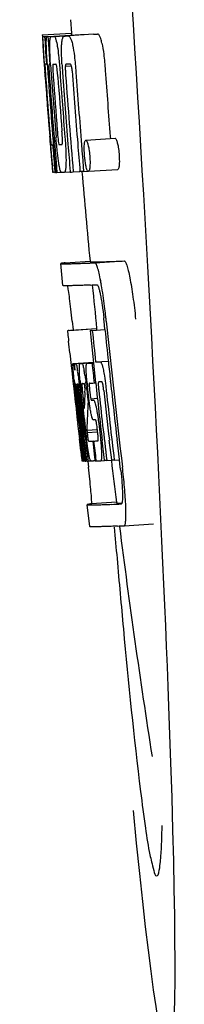
# Model space of a CAD drawing. Units: millimetres. Extents: x 9026 to 12936, y 704 to 6114.
# Drawn here: x 10139 to 10141, y 4865 to 4878 of the extents above; entities that cross this region are included whole.
import ezdxf

# ---------------------------------------------------------------- set-up
doc = ezdxf.new("R2010")
doc.units = ezdxf.units.MM

msp = doc.modelspace()

# ---------------------------------------------------------------- linework, layer by layer
for p, q in [((10139.481, 4878.408), (10139.494, 4878.226)), ((10139.095, 4878.201), (10139.494, 4878.226)), ((10139.095, 4878.201), (10139.096, 4878.178)), ((10139.096, 4878.178), (10139.105, 4878.045)), ((10139.127, 4878.178), (10139.156, 4878.179)), ((10139.127, 4878.178), (10139.13, 4878.136)), ((10139.13, 4878.136), (10139.133, 4878.094)), ((10139.171, 4878.178), (10139.57, 4878.203)), ((10139.171, 4878.178), (10139.174, 4878.135)), ((10139.174, 4878.135), (10139.183, 4878.009)), ((10139.215, 4878.178), (10139.215, 4878.178)), ((10139.263, 4878.18), (10139.663, 4878.205)), ((10139.614, 4878.204), (10139.263, 4878.181)), ((10139.394, 4878.184), (10139.394, 4878.184)), ((10139.793, 4878.21), (10139.45, 4878.188)), ((10139.494, 4878.226), (10139.495, 4878.203)), ((10139.614, 4878.204), (10139.614, 4878.204)), ((10139.794, 4878.21), (10139.793, 4878.21)), ((10139.105, 4878.045), (10139.106, 4878.031)), ((10139.106, 4878.031), (10139.122, 4877.801)), ((10139.133, 4878.094), (10139.141, 4877.969)), ((10139.183, 4878.009), (10139.198, 4877.797)), ((10139.122, 4877.827), (10139.12, 4877.858)), ((10139.141, 4877.969), (10139.153, 4877.801)), ((10139.122, 4877.801), (10139.127, 4877.733)), ((10139.127, 4877.733), (10139.13, 4877.696)), ((10139.142, 4877.801), (10139.132, 4877.801)), ((10139.153, 4877.801), (10139.142, 4877.801)), ((10139.153, 4877.801), (10139.164, 4877.801)), ((10139.164, 4877.803), (10139.162, 4877.823)), ((10139.164, 4877.795), (10139.164, 4877.803)), ((10139.185, 4877.777), (10139.185, 4877.767)), ((10139.191, 4877.801), (10139.19, 4877.801)), ((10139.192, 4877.8), (10139.191, 4877.801)), ((10139.198, 4877.797), (10139.208, 4877.798)), ((10139.208, 4877.798), (10139.207, 4877.806)), ((10139.208, 4877.789), (10139.208, 4877.798)), ((10139.334, 4877.732), (10139.337, 4877.686)), ((10139.408, 4877.773), (10139.491, 4877.778)), ((10139.466, 4877.802), (10139.421, 4877.801)), ((10139.476, 4877.803), (10139.466, 4877.802)), ((10139.13, 4877.696), (10139.132, 4877.667)), ((10139.134, 4877.668), (10139.132, 4877.696)), ((10139.136, 4877.629), (10139.134, 4877.668)), ((10139.139, 4877.668), (10139.14, 4877.654)), ((10139.14, 4877.654), (10139.144, 4877.591)), ((10139.19, 4877.674), (10139.191, 4877.66)), ((10139.196, 4876.819), (10139.198, 4876.798)), ((10139.198, 4876.798), (10139.223, 4876.487)), ((10139.251, 4876.862), (10139.261, 4876.739)), ((10139.688, 4876.767), (10140.088, 4876.793)), ((10140.022, 4876.816), (10140.024, 4876.787)), ((10139.236, 4876.705), (10139.246, 4876.705)), ((10139.629, 4876.702), (10139.64, 4876.565)), ((10139.64, 4876.565), (10139.642, 4876.551)), ((10139.642, 4876.551), (10139.659, 4876.34)), ((10139.223, 4876.487), (10139.225, 4876.459)), ((10139.225, 4876.459), (10139.236, 4876.331)), ((10139.229, 4876.459), (10139.228, 4876.47)), ((10139.239, 4876.37), (10139.234, 4876.409)), ((10139.261, 4876.397), (10139.267, 4876.328)), ((10139.283, 4876.473), (10139.289, 4876.401)), ((10139.289, 4876.401), (10139.295, 4876.328)), ((10139.236, 4876.331), (10139.246, 4876.332)), ((10139.244, 4876.333), (10139.244, 4876.336)), ((10139.245, 4876.331), (10139.244, 4876.333)), ((10139.248, 4876.329), (10139.246, 4876.329)), ((10139.262, 4876.328), (10139.248, 4876.329)), ((10139.267, 4876.328), (10139.277, 4876.329)), ((10139.277, 4876.328), (10139.276, 4876.335)), ((10139.295, 4876.328), (10139.351, 4876.332)), ((10139.351, 4876.332), (10139.349, 4876.333)), ((10139.397, 4876.33), (10139.475, 4876.335)), ((10139.476, 4876.333), (10139.475, 4876.34)), ((10139.516, 4876.334), (10139.609, 4876.34)), ((10139.609, 4876.338), (10139.609, 4876.344)), ((10139.659, 4876.34), (10139.609, 4876.338)), ((10139.659, 4876.34), (10139.719, 4876.344)), ((10139.715, 4876.347), (10139.712, 4876.35)), ((10139.724, 4876.343), (10140.123, 4876.368)), ((10139.376, 4874.787), (10139.347, 4875.086)), ((10139.407, 4875.096), (10139.746, 4875.118)), ((10139.746, 4875.118), (10139.746, 4875.111)), ((10139.813, 4875.096), (10140.213, 4875.122)), ((10139.503, 4874.302), (10139.515, 4874.182)), ((10139.95, 4874.187), (10139.938, 4874.302)), ((10139.837, 4874.195), (10139.438, 4874.17)), ((10139.462, 4874.176), (10139.448, 4874.173)), ((10139.462, 4874.176), (10139.837, 4874.2)), ((10139.478, 4874.178), (10139.837, 4874.201)), ((10139.747, 4874.174), (10139.777, 4874.175)), ((10139.777, 4874.175), (10139.95, 4874.186)), ((10139.836, 4874.201), (10139.837, 4874.195)), ((10139.839, 4874.18), (10139.837, 4874.195)), ((10139.471, 4873.868), (10139.49, 4873.697)), ((10139.49, 4873.697), (10139.494, 4873.659)), ((10139.515, 4873.724), (10139.793, 4873.742)), ((10139.531, 4873.694), (10139.535, 4873.674)), ((10139.543, 4873.724), (10139.793, 4873.74)), ((10139.611, 4873.725), (10139.793, 4873.737)), ((10139.772, 4873.73), (10139.794, 4873.732)), ((10139.822, 4873.747), (10139.995, 4873.758)), ((10139.822, 4873.747), (10139.881, 4873.749)), ((10139.494, 4873.659), (10139.497, 4873.628)), ((10139.497, 4873.628), (10139.517, 4873.444)), ((10139.517, 4873.444), (10139.52, 4873.419)), ((10139.539, 4873.408), (10139.536, 4873.44)), ((10139.547, 4873.448), (10139.546, 4873.448)), ((10139.571, 4873.442), (10139.57, 4873.441)), ((10139.57, 4873.441), (10139.58, 4873.441)), ((10139.57, 4873.441), (10139.573, 4873.415)), ((10139.571, 4873.448), (10139.571, 4873.442)), ((10139.642, 4873.454), (10139.638, 4873.454)), ((10139.802, 4873.46), (10139.823, 4873.461)), ((10139.823, 4873.461), (10139.822, 4873.466)), ((10139.886, 4873.475), (10139.865, 4873.474)), ((10139.907, 4873.476), (10139.886, 4873.475)), ((10139.913, 4873.468), (10139.912, 4873.472)), ((10140.026, 4873.476), (10140.025, 4873.485)), ((10139.52, 4873.419), (10139.534, 4873.295)), ((10139.543, 4873.375), (10139.539, 4873.408)), ((10139.545, 4873.352), (10139.543, 4873.375)), ((10139.547, 4873.34), (10139.545, 4873.352)), ((10139.547, 4873.417), (10139.551, 4873.376)), ((10139.573, 4873.102), (10139.547, 4873.34)), ((10139.553, 4873.355), (10139.555, 4873.341)), ((10139.57, 4873.322), (10139.568, 4873.342)), ((10139.595, 4873.102), (10139.57, 4873.322)), ((10139.573, 4873.415), (10139.573, 4873.408)), ((10139.573, 4873.408), (10139.574, 4873.402)), ((10139.574, 4873.402), (10139.589, 4873.403)), ((10139.574, 4873.402), (10139.579, 4873.352)), ((10139.579, 4873.352), (10139.579, 4873.345)), ((10139.579, 4873.345), (10139.582, 4873.323)), ((10139.582, 4873.323), (10139.59, 4873.248)), ((10139.598, 4873.325), (10139.595, 4873.357)), ((10139.608, 4873.372), (10139.613, 4873.327)), ((10139.613, 4873.327), (10139.619, 4873.273)), ((10139.647, 4873.142), (10139.627, 4873.328)), ((10139.644, 4873.324), (10139.668, 4873.115)), ((10139.677, 4873.331), (10139.679, 4873.374)), ((10139.701, 4873.372), (10139.707, 4873.316)), ((10139.707, 4873.316), (10139.717, 4873.231)), ((10139.73, 4873.247), (10139.712, 4873.41)), ((10139.741, 4873.364), (10139.748, 4873.3)), ((10139.619, 4873.273), (10139.637, 4873.111)), ((10139.718, 4873.175), (10139.716, 4873.138)), ((10139.717, 4873.231), (10139.72, 4873.202)), ((10139.72, 4873.202), (10139.718, 4873.175)), ((10139.72, 4873.202), (10139.732, 4873.203)), ((10139.756, 4873.246), (10139.846, 4873.251)), ((10139.764, 4873.226), (10139.794, 4873.227)), ((10139.714, 4873.112), (10139.712, 4873.074)), ((10139.716, 4873.138), (10139.714, 4873.112)), ((10139.577, 4872.906), (10139.601, 4872.7)), ((10139.798, 4872.956), (10139.794, 4872.955)), ((10139.821, 4872.956), (10139.798, 4872.956)), ((10139.864, 4872.906), (10139.887, 4872.707)), ((10139.622, 4872.752), (10139.623, 4872.738)), ((10139.64, 4872.708), (10139.627, 4872.816)), ((10139.636, 4872.839), (10139.649, 4872.732)), ((10139.664, 4872.739), (10139.662, 4872.757)), ((10139.677, 4872.758), (10139.679, 4872.741)), ((10139.702, 4872.817), (10139.848, 4872.826)), ((10139.702, 4872.817), (10139.705, 4872.785)), ((10139.705, 4872.785), (10139.85, 4872.794)), ((10139.705, 4872.785), (10139.71, 4872.748)), ((10139.85, 4872.789), (10139.841, 4872.866)), ((10139.654, 4872.402), (10139.618, 4872.707)), ((10139.676, 4872.403), (10139.64, 4872.708)), ((10139.649, 4872.732), (10139.673, 4872.525)), ((10139.668, 4872.71), (10139.664, 4872.739)), ((10139.684, 4872.57), (10139.668, 4872.71)), ((10139.679, 4872.741), (10139.704, 4872.529)), ((10139.782, 4872.669), (10139.795, 4872.67)), ((10139.782, 4872.669), (10139.787, 4872.624)), ((10139.787, 4872.624), (10139.808, 4872.444)), ((10139.943, 4872.41), (10139.912, 4872.675)), ((10140.041, 4872.413), (10140.009, 4872.681)), ((10140.146, 4872.419), (10140.115, 4872.688)), ((10139.62, 4872.536), (10139.627, 4872.469)), ((10139.673, 4872.525), (10139.675, 4872.51)), ((10139.675, 4872.51), (10139.688, 4872.396)), ((10139.689, 4872.527), (10139.684, 4872.57)), ((10139.704, 4872.403), (10139.689, 4872.527)), ((10139.704, 4872.529), (10139.706, 4872.513)), ((10139.706, 4872.513), (10139.716, 4872.423)), ((10139.627, 4872.469), (10139.633, 4872.417)), ((10139.634, 4872.398), (10139.655, 4872.4)), ((10139.655, 4872.396), (10139.654, 4872.402)), ((10139.656, 4872.396), (10139.655, 4872.396)), ((10139.663, 4872.396), (10139.677, 4872.397)), ((10139.677, 4872.396), (10139.676, 4872.403)), ((10139.679, 4872.396), (10139.677, 4872.396)), ((10139.688, 4872.396), (10139.705, 4872.397)), ((10139.705, 4872.396), (10139.704, 4872.403)), ((10139.707, 4872.396), (10139.705, 4872.396)), ((10139.709, 4872.396), (10139.707, 4872.396)), ((10139.714, 4872.395), (10139.724, 4872.312)), ((10139.716, 4872.423), (10139.719, 4872.396)), ((10139.719, 4872.396), (10139.758, 4872.398)), ((10139.753, 4872.4), (10139.752, 4872.401)), ((10139.755, 4872.398), (10139.753, 4872.4)), ((10139.766, 4872.397), (10139.758, 4872.397)), ((10139.814, 4872.398), (10139.794, 4872.398)), ((10139.808, 4872.444), (10139.814, 4872.398)), ((10139.814, 4872.398), (10139.827, 4872.399)), ((10139.827, 4872.399), (10139.826, 4872.406)), ((10139.892, 4872.401), (10139.944, 4872.404)), ((10139.944, 4872.403), (10139.943, 4872.41)), ((10139.974, 4872.404), (10139.944, 4872.403)), ((10139.974, 4872.404), (10140.042, 4872.408)), ((10140.042, 4872.407), (10140.041, 4872.413)), ((10140.076, 4872.408), (10140.042, 4872.407)), ((10140.076, 4872.408), (10140.147, 4872.413)), ((10140.147, 4872.413), (10140.146, 4872.419)), ((10140.159, 4872.312), (10140.147, 4872.413)), ((10140.106, 4871.834), (10139.767, 4871.813)), ((10140.106, 4871.834), (10140.107, 4871.827)), ((10140.173, 4871.813), (10140.173, 4871.813)), ((10139.744, 4871.504), (10139.707, 4871.802)), ((10140.211, 4871.514), (10140.612, 4871.54)), ((10140.211, 4871.514), (10140.211, 4871.514))]:
    msp.add_line(p, q)
for centre, radius, start, end in [((10139.138, 4880.699), 2.522, 270.3986, 270.7495), ((10139.043, 4885.559), 7.383, 271.3383, 271.714), ((10138.4, 4904.29), 26.124, 272.1811, 272.3034), ((10139.441, 4885.591), 7.389, 271.3413, 271.7173), ((10139.544, 4878.141), 0.135, 26.6662, 28.42), ((10138.75, 4905.538), 27.348, 272.1868, 272.3038), ((10183.622, 4880.888), 44.605, 183.9354, 184.1037), ((10140.892, 4877.854), 1.762, 182.7283, 183.0519), ((10142.176, 4877.922), 3.048, 183.0428, 183.2038), ((10158.137, 4879.038), 19.014, 183.7469, 184.1237), ((10139.44, 4877.766), 0.256, 177.2619, 177.714), ((10148.543, 4878.393), 9.355, 183.7032, 184.0928), ((10252.716, 4885.833), 113.792, 184.08571, 184.55087), ((10139.058, 4885.554), 7.755, 271.3711, 271.6426), ((10146.238, 4878.182), 6.885, 183.1162, 184.1096), ((10139.626, 4877.761), 0.218, 177.0617, 178.686), ((10252.872, 4885.833), 113.21, 184.11063, 184.56838), ((10252.594, 4885.834), 113.755, 184.11663, 184.54499), ((10252.608, 4885.833), 113.768, 184.13532, 184.54414), ((10252.625, 4885.833), 113.78, 184.15424, 184.51119), ((10252.673, 4885.821), 113.793, 184.10744, 184.78161), ((10144.807, 4878.069), 5.631, 183.7566, 184.0198), ((10252.694, 4885.833), 113.797, 184.11854, 184.52132), ((10252.733, 4885.833), 113.785, 184.13415, 184.5025), ((10252.77, 4885.833), 113.759, 184.13427, 184.50962), ((10252.787, 4885.833), 113.742, 184.1073, 184.55127), ((10252.801, 4885.805), 113.72, 184.09264, 184.58624), ((10252.82, 4885.833), 113.701, 184.12587, 184.79218), ((10252.855, 4885.833), 113.643, 184.09842, 184.59931), ((10252.873, 4885.833), 113.611, 184.10894, 184.60971), ((10252.649, 4885.868), 113.782, 184.61927, 184.775), ((10252.694, 4885.833), 113.796, 184.58355, 184.71826), ((10139.154, 4883.982), 7.278, 271.3621, 271.6557), ((10252.8, 4885.805), 113.719, 184.58624, 184.77441), ((10252.855, 4885.833), 113.643, 184.59931, 184.78983), ((10144.583, 4876.982), 5.379, 185.5778, 186.1112), ((10139.284, 4878), 1.672, 269.7678, 270.374), ((10139.172, 4884.106), 7.779, 271.351, 271.6611), ((10138.793, 4895.722), 19.402, 272.0157, 272.135), ((10252.589, 4885.833), 113.351, 184.80513, 185.42436), ((10138.34, 4909.008), 33.944, 272.2529, 272.4868), ((10138.105, 4914.99), 40.23, 272.3473, 272.4742), ((10252.588, 4885.833), 113.35, 185.59025, 185.88986), ((10136.052, 4874.126), 3.907, 9.9636, 10.7297), ((10135.368, 4874.005), 4.601, 9.4417, 9.9638), ((10131.202, 4873.408), 8.811, 5.8291, 6.2236), ((10134.468, 4873.743), 5.498, 5.8288, 6.2853), ((10252.911, 4885.833), 113.531, 185.82899, 186.83947), ((10252.83, 4885.849), 113.684, 185.89462, 186.25347), ((10252.835, 4885.903), 113.665, 185.92233, 186.13939), ((10252.9, 4885.833), 113.549, 185.88683, 186.11038), ((10061.06, 4865.399), 78.867, 6.16462, 6.28372), ((10139.529, 4874.63), 0.906, 269.1096, 269.5441), ((10139.239, 4873.637), 0.298, 12.5197, 13.862), ((10139.138, 4873.615), 0.401, 11.3968, 12.5396), ((10139.529, 4876.003), 2.279, 270.3478, 270.5884), ((10139.43, 4881.098), 7.375, 271.406, 271.5849), ((10139.104, 4891.413), 17.695, 271.946, 272.1652), ((10252.806, 4885.935), 113.69, 186.16239, 186.2996), ((10252.9, 4885.833), 113.549, 186.11038, 186.24326), ((10137.019, 4873.231), 2.587, 8.409, 8.8984), ((10135.962, 4873.074), 3.656, 7.6292, 8.4121), ((10138.372, 4873.381), 1.317, 10.1527, 11.0927), ((10137.78, 4873.275), 1.918, 8.6892, 10.1583), ((10152.012, 4874.772), 12.547, 185.8116, 185.9533), ((10154.012, 4874.981), 14.558, 185.9533, 186.0771), ((10139.9, 4873.454), 0.355, 183.6682, 184.0681), ((10139.981, 4873.46), 0.436, 184.1071, 184.7839), ((10140.399, 4873.494), 0.855, 184.7554, 185.1644), ((10139.56, 4874.427), 0.979, 269.2886, 269.5814), ((10139.559, 4875.614), 2.166, 270.2968, 270.5307), ((10144.656, 4873.939), 5.066, 184.9708, 185.2732), ((10145.6, 4874.026), 6.014, 185.2701, 185.4687), ((10148.554, 4874.318), 8.982, 185.5282, 186.3262), ((10139.458, 4880.864), 7.412, 271.4183, 271.5794), ((10139.571, 4873.419), 0.102, 11.155, 12.3803), ((10134.383, 4872.798), 5.349, 6.5449, 7.2915), ((10145.208, 4874.014), 5.529, 185.7708, 186.2814), ((10139.078, 4892.664), 19.218, 271.9725, 272.1583), ((10252.83, 4885.849), 113.684, 186.25605, 186.65485), ((10139.858, 4873.446), 0.0598, 20.6037, 22.2818), ((10252.9, 4885.833), 113.549, 186.24784, 186.64797), ((10252.609, 4885.833), 113.768, 186.32718, 186.52415), ((10146.221, 4874.091), 6.708, 186.125, 186.3019), ((10252.661, 4885.833), 113.794, 186.30245, 186.60087), ((10137.726, 4873.162), 1.851, 7.0216, 7.7012), ((10136.81, 4873.049), 2.774, 6.7147, 7.0276), ((10135.403, 4872.884), 4.19, 6.2843, 6.7066), ((10252.703, 4885.833), 113.794, 186.31049, 186.59848), ((10143.162, 4873.715), 3.539, 185.6987, 186.3407), ((10149.981, 4872.787), 10.319, 176.982, 178.1828), ((10136.953, 4873.074), 2.743, 6.2734, 6.6557), ((10132.65, 4872.595), 7.094, 6.2857, 6.5759), ((10252.842, 4885.833), 113.664, 186.29972, 186.78517), ((10252.866, 4885.833), 113.62, 186.30448, 186.64716), ((10252.878, 4885.833), 113.598, 186.27506, 186.78701), ((10252.688, 4885.833), 113.796, 186.34946, 186.55657), ((10252.646, 4885.825), 113.786, 186.42001, 186.62016), ((10252.677, 4885.833), 113.796, 186.42318, 186.56824), ((10252.714, 4885.833), 113.791, 186.41908, 186.59781), ((10252.724, 4885.833), 113.787, 186.40355, 186.59723), ((10150.045, 4872.518), 10.347, 176.9182, 178.3413), ((10140.03, 4873.064), 0.268, 196.0287, 197.9032), ((10146.438, 4873.54), 6.792, 186.5938, 187.0039), ((10064.427, 4864.135), 75.66, 6.37481, 6.49994), ((10252.661, 4885.833), 113.794, 186.60818, 186.78156), ((10139.532, 4880.686), 8.021, 271.3904, 271.7838), ((10139.33, 4887.233), 14.572, 271.8282, 272.0736), ((10252.765, 4885.916), 113.744, 186.68787, 186.82132), ((10139.682, 4873.912), 1.516, 269.8616, 270.1532), ((10139.667, 4875.659), 3.264, 270.7384, 270.9134), ((10139.558, 4880.583), 8.189, 271.4557, 271.6488), ((10139.32, 4888.188), 15.798, 271.8385, 272.0742), ((10252.588, 4885.833), 113.35, 186.80437, 187.09424), ((10134.694, 4871.656), 5.504, 6.3903, 6.8389), ((10131.43, 4871.263), 8.821, 6.4521, 6.8394), ((10138.691, 4905.935), 34.155, 272.258, 272.4874), ((10339.028, 4888.482), 199.675, 184.88004, 185.00323), ((10138.47, 4911.788), 40.311, 272.3491, 272.4753), ((10252.593, 4885.834), 113.355, 187.26133, 188.86183)]:
    msp.add_arc(centre, radius, start, end)
msp.add_ellipse((10139.899, 4878.672), major_axis=(-0.916, 14.4), ratio=0.028922, start_param=2.442336, end_param=6.979847)
for points, knots in [([(10139.109, 4878.031), (10139.107, 4878.065), (10139.105, 4878.114), (10139.104, 4878.163), (10139.104, 4878.178)], [0, 0, 0, 0, 0.692623, 1, 1, 1, 1]), ([(10139.104, 4878.178), (10139.106, 4878.178), (10139.113, 4878.178), (10139.121, 4878.178), (10139.127, 4878.178)], [0, 0, 0, 0, 0.192087, 1, 1, 1, 1]), ([(10139.152, 4878.023), (10139.15, 4878.06), (10139.149, 4878.111), (10139.152, 4878.163), (10139.156, 4878.177)], [0, 0, 0, 0, 0.710163, 1, 1, 1, 1]), ([(10139.198, 4878.069), (10139.198, 4878.087), (10139.199, 4878.116), (10139.202, 4878.148), (10139.206, 4878.165), (10139.208, 4878.173), (10139.212, 4878.178), (10139.215, 4878.178)], [0, 0, 0, 0, 0.471084, 0.765964, 0.860809, 0.927472, 1, 1, 1, 1]), ([(10139.263, 4878.18), (10139.271, 4878.166), (10139.286, 4878.123), (10139.295, 4878.078), (10139.3, 4878.047)], [0, 0, 0, 0, 0.33567, 1, 1, 1, 1]), ([(10139.359, 4878.059), (10139.361, 4878.08), (10139.363, 4878.113), (10139.37, 4878.15), (10139.377, 4878.169), (10139.383, 4878.179), (10139.39, 4878.184), (10139.394, 4878.184)], [0, 0, 0, 0, 0.454874, 0.74109, 0.835862, 0.906158, 1, 1, 1, 1]), ([(10139.45, 4878.186), (10139.462, 4878.187), (10139.48, 4878.16), (10139.495, 4878.119), (10139.504, 4878.085), (10139.508, 4878.064)], [0, 0, 0, 0, 0.25878, 0.546975, 1, 1, 1, 1]), ([(10139.908, 4878.09), (10139.903, 4878.11), (10139.894, 4878.144), (10139.88, 4878.185), (10139.861, 4878.212), (10139.849, 4878.212)], [0, 0, 0, 0, 0.452873, 0.741025, 1, 1, 1, 1]), ([(10139.12, 4877.858), (10139.119, 4877.875), (10139.115, 4877.933), (10139.112, 4877.99), (10139.109, 4878.031)], [0, 0, 0, 0, 0.2981, 1, 1, 1, 1]), ([(10139.162, 4877.823), (10139.161, 4877.841), (10139.157, 4877.908), (10139.153, 4877.975), (10139.152, 4878.023)], [0, 0, 0, 0, 0.281744, 1, 1, 1, 1]), ([(10139.207, 4877.806), (10139.204, 4877.859), (10139.199, 4877.946), (10139.198, 4878.034), (10139.198, 4878.069)], [0, 0, 0, 0, 0.59993, 1, 1, 1, 1]), ([(10139.3, 4878.047), (10139.307, 4878.005), (10139.321, 4877.9), (10139.33, 4877.794), (10139.334, 4877.732)], [0, 0, 0, 0, 0.411361, 1, 1, 1, 1]), ([(10139.363, 4877.808), (10139.36, 4877.857), (10139.357, 4877.941), (10139.358, 4878.025), (10139.359, 4878.059)], [0, 0, 0, 0, 0.590388, 1, 1, 1, 1]), ([(10139.508, 4878.064), (10139.519, 4878.014), (10139.538, 4877.89), (10139.548, 4877.766), (10139.554, 4877.692)], [0, 0, 0, 0, 0.410915, 1, 1, 1, 1]), ([(10139.908, 4878.09), (10139.919, 4878.04), (10139.937, 4877.916), (10139.948, 4877.791), (10139.953, 4877.718)], [0, 0, 0, 0, 0.410911, 1, 1, 1, 1]), ([(10139.132, 4877.801), (10139.132, 4877.801), (10139.132, 4877.798), (10139.131, 4877.794), (10139.132, 4877.783), (10139.132, 4877.775), (10139.132, 4877.77)], [0, 0, 0, 0, 0.050174, 0.211122, 0.513193, 1, 1, 1, 1]), ([(10139.133, 4877.752), (10139.134, 4877.746), (10139.135, 4877.718), (10139.137, 4877.69), (10139.139, 4877.668)], [0, 0, 0, 0, 0.200188, 1, 1, 1, 1]), ([(10139.19, 4877.801), (10139.188, 4877.801), (10139.185, 4877.791), (10139.185, 4877.784), (10139.185, 4877.779)], [0, 0, 0, 0, 0.245483, 1, 1, 1, 1]), ([(10139.185, 4877.767), (10139.185, 4877.763), (10139.186, 4877.741), (10139.187, 4877.718), (10139.188, 4877.7)], [0, 0, 0, 0, 0.188561, 1, 1, 1, 1]), ([(10139.244, 4877.802), (10139.242, 4877.802), (10139.238, 4877.788), (10139.238, 4877.763), (10139.239, 4877.705), (10139.242, 4877.659), (10139.244, 4877.63)], [0, 0, 0, 0, 0.040429, 0.178573, 0.504033, 1, 1, 1, 1]), ([(10139.307, 4877.632), (10139.305, 4877.66), (10139.301, 4877.706), (10139.294, 4877.764), (10139.289, 4877.79), (10139.283, 4877.803), (10139.281, 4877.803)], [0, 0, 0, 0, 0.486694, 0.81274, 0.955357, 1, 1, 1, 1]), ([(10139.421, 4877.801), (10139.418, 4877.8), (10139.413, 4877.796), (10139.41, 4877.785), (10139.409, 4877.778), (10139.408, 4877.773)], [0, 0, 0, 0, 0.271904, 0.535263, 1, 1, 1, 1]), ([(10139.408, 4877.766), (10139.408, 4877.749), (10139.409, 4877.711), (10139.412, 4877.673), (10139.413, 4877.653)], [0, 0, 0, 0, 0.452886, 1, 1, 1, 1]), ([(10139.491, 4877.783), (10139.489, 4877.788), (10139.486, 4877.796), (10139.479, 4877.803), (10139.476, 4877.803)], [0, 0, 0, 0, 0.673925, 1, 1, 1, 1]), ([(10139.503, 4877.711), (10139.502, 4877.727), (10139.499, 4877.751), (10139.494, 4877.775), (10139.491, 4877.783)], [0, 0, 0, 0, 0.674307, 1, 1, 1, 1]), ([(10139.198, 4876.884), (10139.199, 4876.871), (10139.202, 4876.829), (10139.206, 4876.787), (10139.209, 4876.757)], [0, 0, 0, 0, 0.297239, 1, 1, 1, 1]), ([(10139.228, 4876.47), (10139.226, 4876.491), (10139.215, 4876.607), (10139.205, 4876.724), (10139.198, 4876.82)], [0, 0, 0, 0, 0.178524, 1, 1, 1, 1]), ([(10139.32, 4876.452), (10139.313, 4876.499), (10139.298, 4876.616), (10139.288, 4876.734), (10139.282, 4876.804)], [0, 0, 0, 0, 0.401836, 1, 1, 1, 1]), ([(10139.299, 4876.901), (10139.3, 4876.887), (10139.304, 4876.838), (10139.308, 4876.788), (10139.313, 4876.753)], [0, 0, 0, 0, 0.275745, 1, 1, 1, 1]), ([(10139.364, 4876.707), (10139.365, 4876.707), (10139.367, 4876.709), (10139.37, 4876.721), (10139.371, 4876.753), (10139.369, 4876.811), (10139.365, 4876.86), (10139.363, 4876.889)], [0, 0, 0, 0, 0.014854, 0.045462, 0.196655, 0.533203, 1, 1, 1, 1]), ([(10139.404, 4876.808), (10139.409, 4876.739), (10139.417, 4876.623), (10139.419, 4876.507), (10139.418, 4876.46)], [0, 0, 0, 0, 0.593343, 1, 1, 1, 1]), ([(10140.088, 4876.793), (10140.091, 4876.793), (10140.097, 4876.788), (10140.107, 4876.768), (10140.114, 4876.748), (10140.118, 4876.732)], [0, 0, 0, 0, 0.10871, 0.302719, 1, 1, 1, 1]), ([(10139.209, 4876.757), (10139.21, 4876.749), (10139.211, 4876.739), (10139.212, 4876.725), (10139.213, 4876.718), (10139.214, 4876.713), (10139.214, 4876.709), (10139.215, 4876.707), (10139.215, 4876.706), (10139.215, 4876.706)], [0, 0, 0, 0, 0.448579, 0.625166, 0.766856, 0.872303, 0.943937, 0.985173, 1, 1, 1, 1]), ([(10139.215, 4876.706), (10139.217, 4876.705), (10139.224, 4876.705), (10139.231, 4876.705), (10139.236, 4876.705)], [0, 0, 0, 0, 0.200787, 1, 1, 1, 1]), ([(10139.313, 4876.753), (10139.315, 4876.739), (10139.317, 4876.724), (10139.323, 4876.708), (10139.326, 4876.706), (10139.327, 4876.706)], [0, 0, 0, 0, 0.806978, 0.938843, 1, 1, 1, 1]), ([(10139.671, 4876.553), (10139.669, 4876.584), (10139.666, 4876.635), (10139.667, 4876.686), (10139.669, 4876.706)], [0, 0, 0, 0, 0.604587, 1, 1, 1, 1]), ([(10139.669, 4876.706), (10139.669, 4876.707), (10139.67, 4876.714), (10139.671, 4876.721), (10139.671, 4876.726)], [0, 0, 0, 0, 0.268253, 1, 1, 1, 1]), ([(10139.671, 4876.726), (10139.672, 4876.732), (10139.674, 4876.743), (10139.678, 4876.757), (10139.684, 4876.767), (10139.688, 4876.767)], [0, 0, 0, 0, 0.405409, 0.697806, 1, 1, 1, 1]), ([(10139.688, 4876.767), (10139.691, 4876.767), (10139.697, 4876.763), (10139.707, 4876.742), (10139.714, 4876.722), (10139.718, 4876.707)], [0, 0, 0, 0, 0.108561, 0.302539, 1, 1, 1, 1]), ([(10139.718, 4876.707), (10139.723, 4876.687), (10139.733, 4876.636), (10139.739, 4876.585), (10139.742, 4876.553)], [0, 0, 0, 0, 0.393066, 1, 1, 1, 1]), ([(10140.118, 4876.732), (10140.123, 4876.713), (10140.133, 4876.662), (10140.139, 4876.61), (10140.142, 4876.579)], [0, 0, 0, 0, 0.392552, 1, 1, 1, 1]), ([(10139.694, 4876.397), (10139.692, 4876.406), (10139.681, 4876.457), (10139.675, 4876.51), (10139.671, 4876.553)], [0, 0, 0, 0, 0.174373, 1, 1, 1, 1]), ([(10139.742, 4876.553), (10139.743, 4876.537), (10139.746, 4876.486), (10139.747, 4876.435), (10139.743, 4876.4)], [0, 0, 0, 0, 0.324125, 1, 1, 1, 1]), ([(10140.142, 4876.579), (10140.143, 4876.562), (10140.146, 4876.511), (10140.146, 4876.46), (10140.143, 4876.426)], [0, 0, 0, 0, 0.324267, 1, 1, 1, 1]), ([(10139.244, 4876.336), (10139.243, 4876.338), (10139.241, 4876.349), (10139.24, 4876.361), (10139.239, 4876.37)], [0, 0, 0, 0, 0.165154, 1, 1, 1, 1]), ([(10139.349, 4876.333), (10139.346, 4876.337), (10139.342, 4876.35), (10139.335, 4876.373), (10139.328, 4876.409), (10139.323, 4876.436), (10139.32, 4876.452)], [0, 0, 0, 0, 0.11742, 0.315051, 0.606546, 1, 1, 1, 1]), ([(10139.418, 4876.46), (10139.418, 4876.44), (10139.417, 4876.412), (10139.414, 4876.378), (10139.411, 4876.36), (10139.408, 4876.347), (10139.405, 4876.337), (10139.4, 4876.33), (10139.397, 4876.33)], [0, 0, 0, 0, 0.456529, 0.625094, 0.756979, 0.855857, 0.925783, 1, 1, 1, 1]), ([(10139.712, 4876.35), (10139.709, 4876.355), (10139.702, 4876.371), (10139.697, 4876.387), (10139.694, 4876.397)], [0, 0, 0, 0, 0.378277, 1, 1, 1, 1]), ([(10139.743, 4876.4), (10139.742, 4876.391), (10139.74, 4876.376), (10139.736, 4876.357), (10139.729, 4876.343), (10139.724, 4876.343)], [0, 0, 0, 0, 0.431653, 0.724676, 1, 1, 1, 1]), ([(10140.143, 4876.426), (10140.142, 4876.417), (10140.14, 4876.401), (10140.136, 4876.382), (10140.129, 4876.368), (10140.123, 4876.368)], [0, 0, 0, 0, 0.431502, 0.724466, 1, 1, 1, 1]), ([(10139.246, 4876.329), (10139.246, 4876.329), (10139.245, 4876.33), (10139.245, 4876.331), (10139.245, 4876.331)], [0, 0, 0, 0, 0.124719, 1, 1, 1, 1]), ([(10139.355, 4876.329), (10139.354, 4876.329), (10139.352, 4876.33), (10139.351, 4876.331), (10139.351, 4876.332)], [0, 0, 0, 0, 0.689774, 1, 1, 1, 1]), ([(10139.407, 4875.096), (10139.398, 4875.095), (10139.383, 4875.093), (10139.366, 4875.091), (10139.356, 4875.089), (10139.351, 4875.088), (10139.348, 4875.087), (10139.347, 4875.086), (10139.347, 4875.086)], [0, 0, 0, 0, 0.433764, 0.744018, 0.852955, 0.931275, 0.979431, 1, 1, 1, 1]), ([(10139.347, 4875.086), (10139.347, 4875.085), (10139.349, 4875.084), (10139.353, 4875.084), (10139.36, 4875.083), (10139.368, 4875.083), (10139.38, 4875.083), (10139.401, 4875.083), (10139.433, 4875.083), (10139.479, 4875.084), (10139.535, 4875.086), (10139.602, 4875.088), (10139.649, 4875.09), (10139.675, 4875.091)], [0, 0, 0, 0, 0.004992, 0.017133, 0.03691, 0.064406, 0.09965, 0.142654, 0.251963, 0.392356, 0.563833, 0.766385, 1, 1, 1, 1]), ([(10139.746, 4875.111), (10139.746, 4875.11), (10139.75, 4875.11), (10139.755, 4875.109), (10139.764, 4875.108), (10139.777, 4875.108), (10139.794, 4875.108), (10139.823, 4875.108), (10139.868, 4875.109), (10139.934, 4875.111), (10140.014, 4875.114), (10140.109, 4875.117), (10140.177, 4875.12), (10140.213, 4875.122)], [0, 0, 0, 0, 0.004705, 0.016736, 0.036455, 0.063921, 0.099154, 0.142162, 0.251515, 0.391988, 0.563572, 0.76625, 1, 1, 1, 1]), ([(10139.891, 4874.853), (10139.884, 4874.888), (10139.872, 4874.948), (10139.852, 4875.024), (10139.836, 4875.071), (10139.823, 4875.092), (10139.816, 4875.097), (10139.813, 4875.096)], [0, 0, 0, 0, 0.408005, 0.715184, 0.911053, 0.966992, 1, 1, 1, 1]), ([(10140.213, 4875.122), (10140.216, 4875.122), (10140.223, 4875.117), (10140.235, 4875.098), (10140.251, 4875.054), (10140.27, 4874.982), (10140.29, 4874.884), (10140.311, 4874.765), (10140.332, 4874.63), (10140.351, 4874.482), (10140.362, 4874.38), (10140.367, 4874.329)], [0, 0, 0, 0, 0.010176, 0.027178, 0.086419, 0.179305, 0.302897, 0.452743, 0.623242, 0.808041, 1, 1, 1, 1]), ([(10139.753, 4874.794), (10139.724, 4874.793), (10139.669, 4874.79), (10139.592, 4874.788), (10139.527, 4874.786), (10139.474, 4874.784), (10139.437, 4874.784), (10139.414, 4874.784), (10139.4, 4874.784), (10139.39, 4874.784), (10139.382, 4874.785), (10139.378, 4874.786), (10139.376, 4874.786), (10139.376, 4874.787)], [0, 0, 0, 0, 0.233654, 0.436247, 0.607761, 0.748184, 0.857515, 0.900524, 0.935768, 0.963258, 0.983018, 0.995122, 1, 1, 1, 1]), ([(10139.503, 4874.302), (10139.497, 4874.356), (10139.486, 4874.459), (10139.47, 4874.598), (10139.455, 4874.705), (10139.446, 4874.763), (10139.441, 4874.784)], [0, 0, 0, 0, 0.337165, 0.636748, 0.866013, 1, 1, 1, 1]), ([(10139.842, 4874.798), (10139.844, 4874.798), (10139.848, 4874.795), (10139.855, 4874.784), (10139.864, 4874.76), (10139.875, 4874.719), (10139.887, 4874.664), (10139.899, 4874.597), (10139.916, 4874.49), (10139.927, 4874.404), (10139.933, 4874.345)], [0, 0, 0, 0, 0.010355, 0.027224, 0.08546, 0.176699, 0.298518, 0.44704, 0.61731, 1, 1, 1, 1]), ([(10139.961, 4874.363), (10139.957, 4874.399), (10139.942, 4874.531), (10139.923, 4874.663), (10139.907, 4874.76)], [0, 0, 0, 0, 0.265625, 1, 1, 1, 1]), ([(10139.438, 4874.17), (10139.438, 4874.169), (10139.438, 4874.168), (10139.439, 4874.165), (10139.439, 4874.159), (10139.44, 4874.154), (10139.44, 4874.15)], [0, 0, 0, 0, 0.046375, 0.190407, 0.47597, 1, 1, 1, 1]), ([(10139.44, 4874.15), (10139.441, 4874.144), (10139.446, 4874.105), (10139.45, 4874.065), (10139.454, 4874.031)], [0, 0, 0, 0, 0.148855, 1, 1, 1, 1]), ([(10139.448, 4874.173), (10139.448, 4874.173), (10139.447, 4874.172), (10139.447, 4874.171), (10139.447, 4874.171)], [0, 0, 0, 0, 0.284489, 1, 1, 1, 1]), ([(10139.513, 4873.713), (10139.513, 4873.716), (10139.513, 4873.719), (10139.514, 4873.724), (10139.515, 4873.724)], [0, 0, 0, 0, 0.746126, 1, 1, 1, 1]), ([(10139.517, 4873.631), (10139.516, 4873.649), (10139.514, 4873.676), (10139.513, 4873.704), (10139.513, 4873.713)], [0, 0, 0, 0, 0.653497, 1, 1, 1, 1]), ([(10139.522, 4873.724), (10139.522, 4873.724), (10139.523, 4873.723), (10139.526, 4873.718), (10139.527, 4873.712), (10139.528, 4873.709)], [0, 0, 0, 0, 0.088187, 0.271557, 1, 1, 1, 1]), ([(10139.539, 4873.699), (10139.539, 4873.703), (10139.539, 4873.708), (10139.54, 4873.716), (10139.541, 4873.721), (10139.542, 4873.724), (10139.543, 4873.724)], [0, 0, 0, 0, 0.395658, 0.70507, 0.909528, 1, 1, 1, 1]), ([(10139.541, 4873.633), (10139.541, 4873.64), (10139.54, 4873.663), (10139.539, 4873.685), (10139.539, 4873.699)], [0, 0, 0, 0, 0.344953, 1, 1, 1, 1]), ([(10139.552, 4873.724), (10139.554, 4873.724), (10139.558, 4873.716), (10139.562, 4873.702), (10139.568, 4873.671), (10139.572, 4873.646), (10139.575, 4873.631)], [0, 0, 0, 0, 0.057909, 0.216352, 0.516147, 1, 1, 1, 1]), ([(10139.601, 4873.626), (10139.6, 4873.642), (10139.6, 4873.668), (10139.601, 4873.698), (10139.604, 4873.713), (10139.606, 4873.72), (10139.609, 4873.725), (10139.611, 4873.725)], [0, 0, 0, 0, 0.476905, 0.772598, 0.866675, 0.931917, 1, 1, 1, 1]), ([(10139.634, 4873.726), (10139.636, 4873.726), (10139.642, 4873.718), (10139.648, 4873.703), (10139.656, 4873.673), (10139.661, 4873.649), (10139.664, 4873.634)], [0, 0, 0, 0, 0.073163, 0.240949, 0.53986, 1, 1, 1, 1]), ([(10139.694, 4873.642), (10139.693, 4873.656), (10139.693, 4873.678), (10139.695, 4873.704), (10139.697, 4873.717), (10139.699, 4873.724), (10139.702, 4873.728), (10139.705, 4873.728)], [0, 0, 0, 0, 0.467578, 0.764485, 0.859929, 0.926771, 1, 1, 1, 1]), ([(10139.881, 4873.749), (10139.886, 4873.75), (10139.893, 4873.743), (10139.9, 4873.73), (10139.904, 4873.721), (10139.906, 4873.716)], [0, 0, 0, 0, 0.314117, 0.597175, 1, 1, 1, 1]), ([(10139.906, 4873.716), (10139.912, 4873.701), (10139.922, 4873.661), (10139.93, 4873.621), (10139.935, 4873.597)], [0, 0, 0, 0, 0.403151, 1, 1, 1, 1]), ([(10139.529, 4873.502), (10139.528, 4873.514), (10139.524, 4873.557), (10139.52, 4873.6), (10139.517, 4873.631)], [0, 0, 0, 0, 0.287295, 1, 1, 1, 1]), ([(10139.535, 4873.674), (10139.535, 4873.671), (10139.538, 4873.657), (10139.54, 4873.644), (10139.541, 4873.633)], [0, 0, 0, 0, 0.215093, 1, 1, 1, 1]), ([(10139.585, 4873.559), (10139.587, 4873.545), (10139.595, 4873.483), (10139.602, 4873.42), (10139.608, 4873.372)], [0, 0, 0, 0, 0.230466, 1, 1, 1, 1]), ([(10139.609, 4873.5), (10139.608, 4873.513), (10139.605, 4873.555), (10139.602, 4873.597), (10139.601, 4873.626)], [0, 0, 0, 0, 0.301422, 1, 1, 1, 1]), ([(10139.676, 4873.565), (10139.677, 4873.558), (10139.682, 4873.529), (10139.686, 4873.5), (10139.689, 4873.477)], [0, 0, 0, 0, 0.230513, 1, 1, 1, 1]), ([(10139.707, 4873.459), (10139.705, 4873.477), (10139.699, 4873.537), (10139.695, 4873.599), (10139.694, 4873.642)], [0, 0, 0, 0, 0.296058, 1, 1, 1, 1]), ([(10139.935, 4873.597), (10139.937, 4873.584), (10139.948, 4873.524), (10139.955, 4873.464), (10139.961, 4873.417)], [0, 0, 0, 0, 0.217978, 1, 1, 1, 1]), ([(10139.546, 4873.448), (10139.546, 4873.448), (10139.546, 4873.447), (10139.546, 4873.444), (10139.545, 4873.439), (10139.546, 4873.434), (10139.546, 4873.431)], [0, 0, 0, 0, 0.052478, 0.195796, 0.480051, 1, 1, 1, 1]), ([(10139.555, 4873.439), (10139.555, 4873.441), (10139.554, 4873.444), (10139.553, 4873.448), (10139.553, 4873.448)], [0, 0, 0, 0, 0.716533, 1, 1, 1, 1]), ([(10139.56, 4873.41), (10139.56, 4873.413), (10139.558, 4873.423), (10139.557, 4873.433), (10139.555, 4873.439)], [0, 0, 0, 0, 0.336357, 1, 1, 1, 1]), ([(10139.589, 4873.406), (10139.588, 4873.414), (10139.586, 4873.425), (10139.583, 4873.439), (10139.582, 4873.445), (10139.58, 4873.448), (10139.58, 4873.448)], [0, 0, 0, 0, 0.520263, 0.811509, 0.951633, 1, 1, 1, 1]), ([(10139.638, 4873.454), (10139.637, 4873.454), (10139.635, 4873.451), (10139.635, 4873.444), (10139.635, 4873.428), (10139.636, 4873.416), (10139.636, 4873.409)], [0, 0, 0, 0, 0.052356, 0.198885, 0.497563, 1, 1, 1, 1]), ([(10139.67, 4873.44), (10139.669, 4873.445), (10139.668, 4873.45), (10139.664, 4873.455), (10139.663, 4873.455)], [0, 0, 0, 0, 0.76209, 1, 1, 1, 1]), ([(10139.677, 4873.392), (10139.677, 4873.397), (10139.675, 4873.412), (10139.673, 4873.427), (10139.671, 4873.438)], [0, 0, 0, 0, 0.290275, 1, 1, 1, 1]), ([(10139.74, 4873.457), (10139.739, 4873.457), (10139.737, 4873.457), (10139.734, 4873.451), (10139.734, 4873.446), (10139.734, 4873.442)], [0, 0, 0, 0, 0.108447, 0.345299, 1, 1, 1, 1]), ([(10139.734, 4873.442), (10139.734, 4873.441), (10139.734, 4873.436), (10139.734, 4873.431), (10139.734, 4873.427)], [0, 0, 0, 0, 0.189948, 1, 1, 1, 1]), ([(10139.734, 4873.427), (10139.735, 4873.422), (10139.737, 4873.401), (10139.739, 4873.38), (10139.741, 4873.364)], [0, 0, 0, 0, 0.238589, 1, 1, 1, 1]), ([(10139.865, 4873.474), (10139.863, 4873.474), (10139.86, 4873.47), (10139.859, 4873.463), (10139.858, 4873.452), (10139.858, 4873.436), (10139.86, 4873.405), (10139.862, 4873.379), (10139.864, 4873.361)], [0, 0, 0, 0, 0.05067, 0.10575, 0.195076, 0.331394, 0.521331, 1, 1, 1, 1]), ([(10139.912, 4873.472), (10139.911, 4873.472), (10139.91, 4873.474), (10139.909, 4873.476), (10139.907, 4873.476)], [0, 0, 0, 0, 0.368196, 1, 1, 1, 1]), ([(10139.92, 4873.445), (10139.919, 4873.447), (10139.918, 4873.454), (10139.916, 4873.462), (10139.914, 4873.467)], [0, 0, 0, 0, 0.315377, 1, 1, 1, 1]), ([(10139.933, 4873.356), (10139.932, 4873.364), (10139.928, 4873.394), (10139.924, 4873.423), (10139.92, 4873.445)], [0, 0, 0, 0, 0.272606, 1, 1, 1, 1]), ([(10139.595, 4873.357), (10139.594, 4873.362), (10139.592, 4873.378), (10139.59, 4873.394), (10139.589, 4873.406)], [0, 0, 0, 0, 0.265449, 1, 1, 1, 1]), ([(10139.636, 4873.409), (10139.637, 4873.405), (10139.638, 4873.39), (10139.639, 4873.375), (10139.64, 4873.363)], [0, 0, 0, 0, 0.225615, 1, 1, 1, 1]), ([(10139.748, 4873.3), (10139.748, 4873.294), (10139.751, 4873.276), (10139.753, 4873.258), (10139.756, 4873.246)], [0, 0, 0, 0, 0.32233, 1, 1, 1, 1]), ([(10139.739, 4873.173), (10139.738, 4873.179), (10139.735, 4873.204), (10139.732, 4873.228), (10139.73, 4873.247)], [0, 0, 0, 0, 0.241321, 1, 1, 1, 1]), ([(10139.749, 4873.104), (10139.748, 4873.109), (10139.745, 4873.132), (10139.741, 4873.156), (10139.739, 4873.173)], [0, 0, 0, 0, 0.230397, 1, 1, 1, 1]), ([(10139.756, 4873.246), (10139.757, 4873.24), (10139.758, 4873.234), (10139.762, 4873.226), (10139.764, 4873.226)], [0, 0, 0, 0, 0.76929, 1, 1, 1, 1]), ([(10139.794, 4873.227), (10139.797, 4873.227), (10139.803, 4873.219), (10139.81, 4873.203), (10139.819, 4873.173), (10139.824, 4873.15), (10139.828, 4873.136)], [0, 0, 0, 0, 0.083352, 0.265896, 0.569771, 1, 1, 1, 1]), ([(10139.772, 4872.99), (10139.768, 4873.005), (10139.76, 4873.043), (10139.753, 4873.081), (10139.749, 4873.104)], [0, 0, 0, 0, 0.402564, 1, 1, 1, 1]), ([(10139.828, 4873.136), (10139.831, 4873.122), (10139.846, 4873.046), (10139.857, 4872.969), (10139.864, 4872.906)], [0, 0, 0, 0, 0.186936, 1, 1, 1, 1]), ([(10139.787, 4872.958), (10139.785, 4872.96), (10139.78, 4872.968), (10139.777, 4872.976), (10139.775, 4872.981)], [0, 0, 0, 0, 0.352428, 1, 1, 1, 1]), ([(10139.794, 4872.955), (10139.792, 4872.955), (10139.79, 4872.956), (10139.788, 4872.957), (10139.787, 4872.958)], [0, 0, 0, 0, 0.708284, 1, 1, 1, 1]), ([(10139.831, 4872.937), (10139.83, 4872.941), (10139.828, 4872.946), (10139.826, 4872.953), (10139.823, 4872.956), (10139.821, 4872.956)], [0, 0, 0, 0, 0.494694, 0.765163, 1, 1, 1, 1]), ([(10139.841, 4872.866), (10139.84, 4872.879), (10139.837, 4872.903), (10139.833, 4872.927), (10139.831, 4872.937)], [0, 0, 0, 0, 0.559268, 1, 1, 1, 1]), ([(10139.858, 4872.708), (10139.857, 4872.715), (10139.855, 4872.742), (10139.852, 4872.769), (10139.85, 4872.789)], [0, 0, 0, 0, 0.235034, 1, 1, 1, 1]), ([(10139.722, 4872.531), (10139.72, 4872.543), (10139.711, 4872.604), (10139.702, 4872.664), (10139.697, 4872.712)], [0, 0, 0, 0, 0.211126, 1, 1, 1, 1]), ([(10139.71, 4872.748), (10139.712, 4872.735), (10139.715, 4872.713), (10139.718, 4872.691), (10139.72, 4872.682)], [0, 0, 0, 0, 0.595328, 1, 1, 1, 1]), ([(10139.72, 4872.682), (10139.721, 4872.678), (10139.722, 4872.673), (10139.726, 4872.667), (10139.727, 4872.667)], [0, 0, 0, 0, 0.765854, 1, 1, 1, 1]), ([(10139.857, 4872.671), (10139.858, 4872.671), (10139.858, 4872.672), (10139.858, 4872.673), (10139.859, 4872.673)], [0, 0, 0, 0, 0.612311, 1, 1, 1, 1]), ([(10139.859, 4872.673), (10139.859, 4872.677), (10139.859, 4872.689), (10139.859, 4872.7), (10139.858, 4872.708)], [0, 0, 0, 0, 0.332658, 1, 1, 1, 1]), ([(10139.887, 4872.707), (10139.889, 4872.685), (10139.897, 4872.614), (10139.902, 4872.542), (10139.902, 4872.493)], [0, 0, 0, 0, 0.303211, 1, 1, 1, 1]), ([(10139.743, 4872.426), (10139.739, 4872.44), (10139.732, 4872.474), (10139.726, 4872.51), (10139.722, 4872.531)], [0, 0, 0, 0, 0.397689, 1, 1, 1, 1]), ([(10139.902, 4872.493), (10139.903, 4872.479), (10139.903, 4872.456), (10139.901, 4872.429), (10139.899, 4872.414), (10139.897, 4872.406), (10139.894, 4872.401), (10139.892, 4872.401)], [0, 0, 0, 0, 0.433633, 0.74245, 0.848347, 0.92356, 1, 1, 1, 1]), ([(10139.633, 4872.417), (10139.633, 4872.414), (10139.633, 4872.409), (10139.634, 4872.402), (10139.634, 4872.4), (10139.634, 4872.399), (10139.634, 4872.398)], [0, 0, 0, 0, 0.556368, 0.834289, 0.961767, 1, 1, 1, 1]), ([(10139.752, 4872.401), (10139.751, 4872.402), (10139.747, 4872.41), (10139.745, 4872.419), (10139.743, 4872.426)], [0, 0, 0, 0, 0.165631, 1, 1, 1, 1]), ([(10139.769, 4871.83), (10139.769, 4871.852), (10139.765, 4871.912), (10139.756, 4872.019), (10139.742, 4872.157), (10139.73, 4872.258), (10139.724, 4872.312)], [0, 0, 0, 0, 0.139156, 0.369776, 0.667313, 1, 1, 1, 1]), ([(10140.164, 4872.269), (10140.171, 4872.21), (10140.179, 4872.125), (10140.186, 4872.017), (10140.188, 4871.949), (10140.189, 4871.894), (10140.186, 4871.852), (10140.184, 4871.828), (10140.177, 4871.813), (10140.173, 4871.813)], [0, 0, 0, 0, 0.385573, 0.556772, 0.705723, 0.827381, 0.917847, 0.974789, 1, 1, 1, 1]), ([(10140.211, 4871.514), (10140.213, 4871.515), (10140.219, 4871.519), (10140.224, 4871.531), (10140.228, 4871.549), (10140.231, 4871.573), (10140.234, 4871.604), (10140.236, 4871.656), (10140.235, 4871.736), (10140.231, 4871.846), (10140.219, 4872.021), (10140.206, 4872.159), (10140.195, 4872.254)], [0, 0, 0, 0, 0.009935, 0.026096, 0.050395, 0.083183, 0.124396, 0.173798, 0.295559, 0.444526, 0.61562, 1, 1, 1, 1]), ([(10139.767, 4871.813), (10139.758, 4871.812), (10139.743, 4871.81), (10139.726, 4871.807), (10139.716, 4871.805), (10139.711, 4871.804), (10139.708, 4871.803), (10139.707, 4871.802), (10139.707, 4871.802)], [0, 0, 0, 0, 0.434422, 0.744875, 0.853741, 0.931876, 0.979741, 1, 1, 1, 1]), ([(10139.767, 4871.813), (10139.767, 4871.813), (10139.768, 4871.815), (10139.769, 4871.82), (10139.769, 4871.826), (10139.769, 4871.83)], [0, 0, 0, 0, 0.085218, 0.274915, 1, 1, 1, 1]), ([(10140.107, 4871.827), (10140.107, 4871.827), (10140.109, 4871.826), (10140.112, 4871.826), (10140.118, 4871.825), (10140.131, 4871.824), (10140.152, 4871.824), (10140.171, 4871.824), (10140.181, 4871.825)], [0, 0, 0, 0, 0.020446, 0.069013, 0.147704, 0.256877, 0.567073, 1, 1, 1, 1]), ([(10139.707, 4871.802), (10139.707, 4871.801), (10139.709, 4871.801), (10139.713, 4871.8), (10139.72, 4871.8), (10139.729, 4871.799), (10139.74, 4871.799), (10139.761, 4871.799), (10139.793, 4871.799), (10139.84, 4871.8), (10139.896, 4871.802), (10139.963, 4871.804), (10140.011, 4871.806), (10140.037, 4871.807)], [0, 0, 0, 0, 0.00506, 0.017278, 0.037123, 0.064676, 0.099965, 0.143002, 0.25234, 0.392713, 0.56412, 0.766554, 1, 1, 1, 1]), ([(10140.122, 4871.511), (10140.093, 4871.509), (10140.038, 4871.507), (10139.961, 4871.505), (10139.896, 4871.502), (10139.843, 4871.501), (10139.806, 4871.501), (10139.783, 4871.501), (10139.769, 4871.501), (10139.759, 4871.501), (10139.751, 4871.502), (10139.747, 4871.502), (10139.744, 4871.503), (10139.744, 4871.504)], [0, 0, 0, 0, 0.233511, 0.436002, 0.607456, 0.747861, 0.857215, 0.900252, 0.935534, 0.963072, 0.98289, 0.995059, 1, 1, 1, 1]), ([(10140.114, 4871.068), (10140.142, 4870.75), (10140.238, 4869.691), (10140.342, 4868.634), (10140.434, 4867.897)], [0, 0, 0, 0, 0.300936, 1, 1, 1, 1]), ([(10140.434, 4867.897), (10140.455, 4867.73), (10140.494, 4867.449), (10140.549, 4867.065), (10140.6, 4866.887), (10140.629, 4866.744), (10140.656, 4866.746)], [0, 0, 0, 0, 0.428585, 0.739249, 0.929276, 1, 1, 1, 1]), ([(10140.703, 4866.913), (10140.707, 4866.946), (10140.721, 4867.119), (10140.726, 4867.293), (10140.728, 4867.434)], [0, 0, 0, 0, 0.18792, 1, 1, 1, 1]), ([(10140.656, 4866.746), (10140.673, 4866.747), (10140.691, 4866.825), (10140.699, 4866.871), (10140.703, 4866.913)], [0, 0, 0, 0, 0.283525, 1, 1, 1, 1])]:
    msp.add_open_spline(points, degree=3, knots=knots)
for points in [[(10139.719, 4876.344), (10139.718, 4876.345), (10139.716, 4876.346), (10139.715, 4876.347)], [(10139.758, 4872.397), (10139.757, 4872.397), (10139.756, 4872.397), (10139.755, 4872.398)]]:
    msp.add_open_spline(points, degree=3)

doc.saveas('drawing.dxf')
